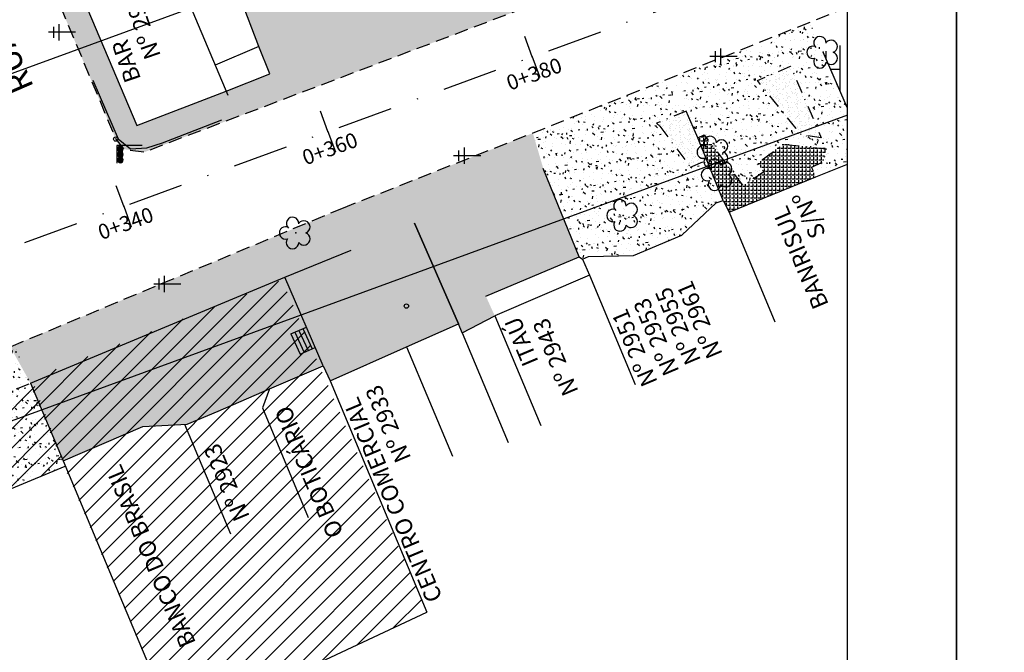
# Model space of a CAD drawing. Extents: x 474 to 3116, y 119 to 1164.
# Drawn here: x 1704 to 1794, y 655 to 713 of the extents above; entities that cross this region are included whole.
import ezdxf
from ezdxf.enums import TextEntityAlignment as Align

# ---------------------------------------------------------------- set-up
doc = ezdxf.new("R2010")
doc.units = 0
for name, pattern in [('CONTINUO', [0]), ('DASHDOT2', [0.5, 0.25, -0.125, 0, -0.125]), ('DASHDOTX2', [50.8, 25.4, -12.7, 0, -12.7]), ('DASHED2', [0.375, 0.25, -0.125])]:
    doc.linetypes.add(name, pattern=pattern)
doc.layers.get('0').update_dxf_attribs({"linetype": 'CONTINUOUS'})
for name, color, linetype in [('A_DES', 30, 'CONTINUOUS'), ('A_FORMATO', 7, 'CONTINUOUS'), ('CORR', 150, 'CONTINUOUS'), ('EIXO', 12, 'DASHDOTX2'), ('ESTAQUEAMENTO', 7, 'CONTINUOUS'), ('T-ARVORE', 104, 'CONTINUO'), ('T-BASALTO', 253, 'CONTINUOUS'), ('T-CAIXACRT', 140, 'CONTINUOUS'), ('T-CONCRETO', 9, 'CONTINUOUS'), ('T-EDIF', 230, 'CONTINUOUS'), ('T-GRADE', 21, 'CONTINUOUS'), ('T-JARDIM', 21, 'DASHDOT2'), ('T-MFIO-EXI', 7, 'DASHED2'), ('T-PARALELEPÍPEDO', 252, 'CONTINUOUS'), ('T-POSTE', 202, 'CONTINUO'), ('T-SINALEIRA', 151, 'CONTINUOUS'), ('T-TELA_MURO', 21, 'CONTINUO'), ('T-TELHADO', 230, 'DASHDOT2'), ('T-TERRA', 33, 'CONTINUOUS'), ('T-TEXTM', 7, 'CONTINUOUS'), ('T-TEXTP', 7, 'CONTINUOUS'), ('TEXTG', 7, 'CONTINUOUS'), ('TEXTOS', 7, 'CONTINUOUS')]:
    doc.layers.add(name, color=color, linetype=linetype)
doc.styles.add('ARIAL', font='ARIAL.TTF')
doc.styles.add('ROMANS', font='romans', dxfattribs={"height": 0.2})
pattern_1 = [(127.498455103, (1668978.46327, -174793.22185), (-0.63623776915, -0.02078325163), [0, -0.501904, 0, -0.56134, 0, -0.536575]), (97.4984551, (1668978.4633, -174793.22185), (-0.93185687344, 0.58440539446), [0, -0.270764, 0, -0.452374, 0, -0.173355]), (57.498455103, (1668978.46326, -174793.628), (-0.00184061373, 1.02829013132), [0, -0.1651, 0, -0.59436, 0, -0.77597]), (47.4984551, (1668978.4633, -174793.628), (-0.2897813555, 0.9926312021), [0, -0.08255, 0, -0.389636, 0, -0.44577])]
pattern_2 = [(89.998455103, (1668978.46327, -174793.22185), (-0.34924999987, 9.41702e-06), [0.254, -0.09525]), (179.998455103, (1668978.46327, -174793.22185), (-9.41702e-06, -0.34924999987), [0.254, -0.09525])]
pattern_3 = [(139.9984551, (1668978.4633, -174793.2219), (0.1594399788, 1.8218423916), [0.1905, -2.0955]), (84.9984551, (1668978.4633, -174793.2219), (-1.9105759308, -0.352376744), [0.1524, -1.6764]), (190.4494551, (1668978.4766, -174793.07), (-1.7511272567, 1.4694722338), [0.1619, -1.7809]), (136.1826551, (1668977.9553, -174793.2218), (0.4204963717, 2.7107790718), [0.28575, -3.14325]), (186.6340551, (1668977.9903, -174792.996), (-2.4741915454, 2.3741090585), [0.24285, -2.67135]), (81.1824551, (1668977.9553, -174793.2218), (-2.474187165, 2.374112772), [0.2286, -2.5146]), (110.9984551, (1668978.0823, -174792.9678), (1.0226960655, 1.5161212234), [0.1905, -2.0955]), (55.9984551, (1668978.0823, -174792.9678), (-1.8418629965, 0.6180699469), [0.1524, -1.6764]), (161.4498551, (1668978.1675, -174792.8415), (-0.8191710322, 2.1341869962), [0.1619, -1.7809]), (127.498455103, (1668978.4633, -174793.22185), (-0.84554955563, 0.03090883153), [0, -1.65608, 0, -1.7018, 0, -1.68275]), (97.4984551, (1668978.4633, -174793.22185), (-1.00178773087, 0.6682236371), [0, -0.97028, 0, -1.61798, 0, -0.64135]), (57.498455103, (1668978.46325, -174793.7883), (0.05732399994, 1.3559044065), [0, -0.635, 0, -1.9812, 0, -2.6289]), (47.4984551, (1668978.4632, -174794.0423), (-0.2542249694, 1.4812986692), [0, -0.8255, 0, -1.31572, 0, -1.8669])]

# ---------------------------------------------------------------- blocks, each defined once
blk = doc.blocks.new('A$C172B79DC')
at = {"layer": 'T-SINALEIRA', "linetype": 'CONTINUO'}
h = blk.add_hatch(color=240, dxfattribs=at)
edge = h.paths.add_edge_path()
edge.add_arc((0.3, 1.985), 0.254, 0, 360)
h = blk.add_hatch(color=50, dxfattribs=at)
edge = h.paths.add_edge_path()
edge.add_arc((0.808, 1.985), 0.254, 0, 360)
h = blk.add_hatch(color=112, dxfattribs=at)
edge = h.paths.add_edge_path()
edge.add_arc((1.316, 1.985), 0.254, 0, 360)
for p, q in [((0, 2.305), (1.604, 2.305)), ((0, 0), (0, 2.302))]:
    blk.add_line(p, q, dxfattribs=at)
for centre in [(0.3, 1.985, -10.495), (0.808, 1.985, -10.495), (1.316, 1.985, -10.495)]:
    blk.add_circle(centre, 0.254, dxfattribs=at)
blk = doc.blocks.new('SIMB_ARVORE')
at = {"color": 0}
for centre, start, end in [((-0.545, 0.75), 18.74976, 233.1301), ((0.545, 0.75), 306.8699, 161.25024), ((-0.88, -0.285), 87.01336, 319.18492), ((0.88, -0.285), 234.92625, 89.00365), ((0, -0.925), 162.8241, 17.1759)]:
    blk.add_arc(centre, 0.575, start, end, dxfattribs=at)
blk.add_point((0, 0), dxfattribs=at)
for tag in ['COTA', 'PONTO', 'DESC']:
    blk.add_attdef(tag, (0, 0), '', height=1)
blk = doc.blocks.new('A$C092160AA')
at = {"layer": 'T-ARVORE'}
blk.add_blockref('SIMB_ARVORE', (1.455, 1.46, -0.814), dxfattribs=at)
blk = doc.blocks.new('SIMB_POSTE')
at = {"color": 0}
for points in [[(-0.5, 2), (0.5, 2)], [(0, 0), (0, 2.5)], [(-0.75, 1.5), (0.75, 1.5)]]:
    blk.add_lwpolyline(points, dxfattribs=at)
for tag in ['COTA', 'PONTO', 'DESC']:
    blk.add_attdef(tag, (0, 0), '', height=1)

msp = doc.modelspace()

# ---------------------------------------------------------------- hatches: boundary and pattern name
at = {"layer": 'A_DES'}
h = msp.add_hatch(dxfattribs=at)
h.set_pattern_fill('LINE', color=251, scale=10, angle=45, style=0)
h.set_pattern_definition([(45, (-170614.8421, -1665458.8486), (-0.8838834765, 0.8838834765), [])])
h.paths.add_polyline_path([(1718.172, 647.867), (1741.269, 658.693), (1727.942, 689.247), (1704.574, 680.016)])
h = msp.add_hatch(dxfattribs=at)
h.set_pattern_fill('LINE', color=251, scale=10, angle=45, style=0)
h.set_pattern_definition([(45, (-170404.8421, -1665458.8486), (-0.8838834765, 0.8838834765), [])])
h.paths.add_polyline_path([(1690.204, 667.721), (1689.741, 669.183), (1691.477, 674.344), (1705.072, 679.773), (1707.805, 672.612), (1708.006, 672.132), (1697.46, 667.736), (1696.392, 670.427), (1695.867, 670.209)])
at = {"layer": 'T-BASALTO'}
h = msp.add_hatch(dxfattribs=at)
h.set_pattern_fill('AR-CONC', color=256, scale=0.01, angle=89.99846, style=0)
h.set_pattern_definition(pattern_3)
h.paths.add_polyline_path([(1756.135, 691.404), (1755.572, 691.161), (1755.273, 691.353), (1751.97, 699.477), (1751.006, 702.736), (1763.5, 707.697), (1765.119, 704.761), (1762.39, 703.655), (1762.68, 703.385), (1765.501, 699.615), (1767.015, 700.262), (1768.521, 696.557), (1767.879, 696.335), (1764.719, 693.342), (1760.256, 691.484)])
h = msp.add_hatch(dxfattribs=at)
h.set_pattern_fill('AR-CONC', color=256, scale=0.01, angle=89.99846, style=0)
h.set_pattern_definition(pattern_3)
h.paths.add_polyline_path([(1707.805, 672.612), (1715.128, 675.765), (1719.217, 675.974), (1722.068, 677.186), (1726.778, 679.238), (1731.723, 681.342), (1732.36, 679.961), (1739.39, 683.095), (1744.157, 685.188), (1740.111, 694.464), (1738.755, 697.898), (1733.562, 695.848), (1702.941, 683.099), (1704.822, 679.734)])
h = msp.add_hatch(dxfattribs=at)
h.set_pattern_fill('AR-CONC', color=256, scale=0.01, angle=89.99846, style=0)
h.set_pattern_definition(pattern_3)
h.paths.add_polyline_path([(1699.673, 671.688), (1700.749, 669.107), (1708.006, 672.132), (1707.805, 672.612), (1704.822, 679.734), (1703.357, 683.246), (1696.036, 680.19), (1697.773, 676.765), (1701.746, 678.429), (1703.678, 673.195)])
at = {"layer": 'T-CONCRETO'}
h = msp.add_hatch(dxfattribs=at)
h.set_pattern_fill('ANGLE', color=256, scale=0.05, angle=89.99846, style=0)
h.set_pattern_definition(pattern_2)
h.paths.add_polyline_path([(1703.942, 723.034), (1712.257, 703.129), (1712.628, 702.211), (1713.402, 701.253), (1715.348, 701.012), (1766.721, 720.501), (1762.07, 732.121), (1744.093, 724.941), (1744.641, 723.461), (1740.361, 721.846), (1739.606, 722.82), (1737.706, 722.017), (1735.498, 727.452), (1731.55, 725.781), (1735.223, 717.101), (1728.511, 714.661), (1727.94, 716.556), (1724.125, 715.148), (1725.812, 710.702), (1726.826, 708.198), (1722.817, 706.602), (1714.588, 703.422), (1706.305, 723.003)])
h = msp.add_hatch(dxfattribs=at)
h.set_pattern_fill('ANGLE', color=256, scale=0.05, angle=89.99846, style=0)
h.set_pattern_definition(pattern_2)
h.paths.add_polyline_path([(1744.157, 685.188), (1744.516, 684.364), (1747.508, 685.928), (1746.681, 687.755), (1755.273, 691.353), (1751.97, 699.477), (1751.006, 702.736), (1738.618, 697.85), (1740.111, 694.464)])
h = msp.add_hatch(dxfattribs=at)
h.set_pattern_fill('ANGLE', color=256, scale=0.05, angle=89.99846, style=0)
h.set_pattern_definition(pattern_2)
h.paths.add_polyline_path([(1769.05, 695.459), (1777.02, 698.706), (1776.636, 699.568), (1777.718, 700.094), (1777.981, 701.304), (1774.022, 701.719), (1771.662, 699.949), (1772.25, 699.194), (1770.338, 697.881), (1766.763, 702.578), (1766.188, 702.298)])
at = {"layer": 'T-TERRA'}
h = msp.add_hatch(dxfattribs=at)
h.set_pattern_fill('AR-SAND', color=256, scale=0.013, angle=89.99846, style=0)
h.set_pattern_definition(pattern_1)
h.paths.add_polyline_path([(1775.684, 702.593), (1777.527, 702.309), (1774.709, 708.89), (1771.653, 707.584)])
h = msp.add_hatch(dxfattribs=at)
h.set_pattern_fill('AR-SAND', color=256, scale=0.013, angle=89.99846, style=0)
h.set_pattern_definition(pattern_1)
edge = h.paths.add_edge_path()
edge.add_line((1765.492, 699.627), (1767.073, 700.264))
edge.add_line((1767.073, 700.264), (1765.119, 704.761))
edge.add_line((1765.119, 704.761), (1762.39, 703.655))
edge.add_line((1762.39, 703.655), (1762.68, 703.385))
edge.add_line((1762.68, 703.385), (1765.501, 699.615))

# ---------------------------------------------------------------- linework, layer by layer
at = {"layer": 'A_FORMATO', "linetype": 'CONTINUO'}
msp.add_circle((1712.642, 702.194), 0.2, dxfattribs=at)
at = {"layer": 'CORR', "ltscale": 0.2}
for p, q in [((1779.956, 736.325), (1604.956, 672.339)), ((1779.956, 704.383), (1604.956, 640.397))]:
    msp.add_line(p, q, dxfattribs=at)
at = {"layer": 'EIXO', "ltscale": 0.2}
msp.add_lwpolyline([(1604.956, 656.835, 0.017944), (1617.571, 660.98), (1779.956, 720.354)], format="xyb", dxfattribs=at)
for p in [(1750.951, 709.749), (1732.167, 702.881), (1713.383, 696.012)]:
    msp.add_point(p, dxfattribs=at)
at = {"layer": 'ESTAQUEAMENTO', "ltscale": 0.2}
for p, q in [((1750.951, 709.749), (1750.264, 711.627)), ((1750.951, 709.749), (1751.638, 707.87)), ((1732.167, 702.881), (1731.48, 704.759)), ((1732.167, 702.881), (1732.854, 701.002)), ((1713.383, 696.012), (1712.696, 697.891)), ((1713.383, 696.012), (1714.07, 694.134))]:
    msp.add_line(p, q, dxfattribs=at)
for p in [(1750.951, 709.749), (1732.167, 702.881), (1713.383, 696.012)]:
    msp.add_point(p, dxfattribs=at)
at = {"layer": 'T-BASALTO'}
for p, q in [((1773.702, 711.609), (1773.715, 711.76)), ((1774.237, 711.845), (1774.124, 711.939)), ((1774.589, 711.896), (1774.589, 711.896)), ((1774.625, 711.883), (1774.625, 711.883)), ((1774.91, 712.022), (1774.751, 711.993)), ((1775.049, 712.122), (1774.896, 712.174)), ((1775.464, 712.19), (1775.464, 712.19)), ((1775.612, 711.961), (1775.626, 712.113)), ((1775.775, 711.902), (1775.861, 712.028)), ((1775.96, 712.278), (1775.995, 712.504)), ((1775.981, 712.642), (1775.981, 712.642)), ((1776.147, 712.197), (1776.001, 712.32)), ((1776.264, 711.924), (1776.264, 711.924)), ((1776.584, 712.598), (1776.584, 712.598)), ((1776.717, 712.355), (1776.661, 712.345)), ((1776.793, 711.769), (1776.793, 711.769)), ((1772.88, 710.993), (1772.88, 710.993)), ((1772.911, 711.003), (1772.996, 711.13)), ((1773.019, 711.168), (1773.019, 711.168)), ((1773.277, 711.033), (1773.277, 711.033)), ((1773.393, 711.402), (1773.393, 711.402)), ((1773.618, 711.568), (1773.618, 711.568)), ((1774.238, 711.371), (1774.238, 711.371)), ((1774.672, 711.26), (1774.672, 711.26)), ((1774.719, 711.266), (1774.719, 711.266)), ((1775.084, 711.34), (1775.084, 711.34)), ((1775.59, 711.228), (1775.59, 711.228)), ((1775.923, 711.389), (1775.923, 711.389)), ((1775.929, 711.309), (1775.929, 711.309)), ((1776.235, 711.161), (1776.235, 711.161)), ((1776.343, 711.482), (1776.274, 711.659)), ((1776.466, 711.522), (1776.466, 711.522)), ((1776.891, 711.504), (1776.738, 711.556)), ((1776.775, 711.278), (1776.775, 711.278)), ((1777.214, 710.883), (1777.214, 710.883)), ((1770.046, 710.105), (1770.132, 710.232)), ((1770.173, 710.243), (1770.173, 710.243)), ((1770.614, 710.303), (1770.614, 710.303)), ((1771.019, 710.212), (1771.019, 710.212)), ((1771.087, 710.731), (1771.087, 710.731)), ((1771.864, 710.181), (1771.864, 710.181)), ((1771.921, 710.172), (1771.921, 710.172)), ((1772.005, 710.699), (1772.005, 710.699)), ((1772.088, 710.063), (1772.088, 710.063)), ((1772.812, 709.94), (1772.571, 709.912)), ((1772.71, 710.15), (1772.71, 710.15)), ((1773.007, 710.031), (1773.007, 710.031)), ((1773.478, 710.584), (1773.41, 710.761)), ((1773.542, 709.787), (1773.556, 709.939)), ((1773.555, 710.119), (1773.555, 710.119)), ((1773.561, 710.212), (1773.561, 710.212)), ((1773.83, 710.296), (1773.83, 710.296)), ((1774.027, 710.606), (1773.873, 710.658)), ((1773.882, 710.325), (1773.882, 710.325)), ((1774.077, 710.023), (1773.931, 710.145)), ((1774.401, 710.088), (1774.401, 710.088)), ((1774.568, 710.527), (1774.568, 710.527)), ((1774.75, 710.2), (1774.591, 710.171)), ((1774.902, 709.98), (1774.696, 710.177)), ((1774.753, 710.385), (1774.838, 710.512)), ((1775.246, 710.057), (1775.246, 710.057)), ((1775.32, 709.966), (1775.252, 710.143)), ((1775.453, 710.139), (1775.466, 710.291)), ((1775.707, 710.277), (1775.465, 710.249)), ((1775.674, 710.592), (1775.674, 710.592)), ((1775.869, 709.988), (1775.715, 710.04)), ((1775.988, 710.375), (1775.842, 710.498)), ((1775.866, 710.033), (1775.866, 710.033)), ((1776.092, 710.026), (1776.092, 710.026)), ((1776.207, 710.568), (1776.207, 710.568)), ((1776.661, 710.553), (1776.502, 710.523)), ((1776.592, 710.56), (1776.592, 710.56)), ((1776.937, 709.995), (1776.937, 709.995)), ((1777.047, 710.288), (1777.047, 710.288)), ((1777.364, 710.492), (1777.377, 710.643)), ((1777.783, 709.965), (1777.783, 709.965)), ((1766.97, 709.062), (1766.97, 709.062)), ((1767.815, 709.031), (1767.815, 709.031)), ((1768.345, 708.966), (1768.199, 709.088)), ((1768.268, 709.501), (1768.268, 709.501)), ((1768.503, 709.534), (1768.503, 709.534)), ((1769.019, 709.143), (1768.86, 709.114)), ((1769.112, 709.306), (1768.906, 709.504)), ((1769.275, 709.816), (1769.275, 709.816)), ((1769.421, 709.502), (1769.421, 709.502)), ((1769.917, 709.604), (1769.676, 709.575)), ((1769.721, 709.082), (1769.735, 709.234)), ((1769.75, 708.894), (1769.785, 709.12)), ((1770.056, 709.695), (1770.056, 709.695)), ((1770.256, 709.318), (1770.11, 709.441)), ((1770.296, 709.795), (1770.296, 709.795)), ((1770.614, 709.686), (1770.545, 709.863)), ((1770.573, 709.321), (1770.573, 709.321)), ((1770.929, 709.496), (1770.77, 709.466)), ((1770.914, 709.857), (1770.914, 709.857)), ((1771.162, 709.708), (1771.009, 709.76)), ((1771.298, 709.127), (1771.298, 709.127)), ((1771.632, 709.434), (1771.645, 709.586)), ((1771.757, 709.792), (1771.757, 709.792)), ((1772.007, 709.643), (1771.801, 709.841)), ((1771.888, 709.487), (1771.973, 709.614)), ((1772.167, 709.671), (1772.021, 709.793)), ((1772.455, 709.067), (1772.387, 709.245)), ((1772.645, 709.23), (1772.68, 709.456)), ((1772.84, 709.848), (1772.681, 709.819)), ((1773.004, 709.09), (1772.85, 709.142)), ((1773.09, 709.395), (1773.09, 709.395)), ((1773.219, 709.677), (1773.219, 709.677)), ((1773.273, 709.687), (1773.273, 709.687)), ((1774.008, 709.363), (1774.008, 709.363)), ((1774.51, 709.172), (1774.51, 709.172)), ((1774.884, 709.656), (1774.884, 709.656)), ((1774.974, 709.784), (1774.974, 709.784)), ((1775.54, 709.567), (1775.575, 709.793)), ((1776.15, 709.212), (1776.15, 709.212)), ((1776.489, 709.679), (1776.489, 709.679)), ((1776.595, 709.767), (1776.68, 709.894)), ((1776.676, 709.924), (1776.676, 709.924)), ((1777.162, 709.347), (1777.094, 709.525)), ((1777.157, 709.527), (1777.157, 709.527)), ((1777.71, 709.37), (1777.557, 709.422)), ((1777.739, 708.906), (1777.593, 709.028)), ((1777.594, 709.892), (1777.594, 709.892)), ((1777.678, 709.256), (1777.678, 709.256)), ((1765.579, 708.326), (1765.579, 708.326)), ((1765.9, 708.377), (1765.913, 708.529)), ((1765.919, 708.337), (1765.919, 708.337)), ((1766.435, 708.613), (1766.289, 708.736)), ((1766.837, 708.304), (1766.837, 708.304)), ((1766.855, 708.557), (1766.89, 708.783)), ((1767.108, 708.791), (1766.949, 708.762)), ((1767.094, 708.221), (1767.094, 708.221)), ((1767.652, 708.829), (1767.652, 708.829)), ((1767.749, 708.787), (1767.681, 708.965)), ((1767.712, 708.598), (1767.712, 708.598)), ((1767.811, 708.73), (1767.824, 708.881)), ((1767.927, 708.965), (1767.927, 708.965)), ((1768.298, 708.81), (1768.144, 708.862)), ((1768.211, 708.145), (1768.211, 708.145)), ((1768.661, 709), (1768.661, 709)), ((1768.795, 708.318), (1768.795, 708.318)), ((1769.024, 708.589), (1769.109, 708.716)), ((1769.218, 708.46), (1769.218, 708.46)), ((1769.505, 708.866), (1769.505, 708.866)), ((1769.506, 708.969), (1769.506, 708.969)), ((1769.591, 708.169), (1769.523, 708.347)), ((1770.139, 708.192), (1769.986, 708.243)), ((1770.311, 708.213), (1770.311, 708.213)), ((1770.352, 708.939), (1770.352, 708.939)), ((1770.423, 708.833), (1770.423, 708.833)), ((1770.506, 708.198), (1770.506, 708.198)), ((1770.857, 708.501), (1770.857, 708.501)), ((1770.868, 708.822), (1770.868, 708.822)), ((1771.197, 708.908), (1771.197, 708.908)), ((1771.424, 708.165), (1771.424, 708.165)), ((1771.864, 708.816), (1771.864, 708.816)), ((1772.011, 708.311), (1772.011, 708.311)), ((1772.043, 708.877), (1772.043, 708.877)), ((1772.3, 708.459), (1772.3, 708.459)), ((1772.888, 708.846), (1772.888, 708.846)), ((1773.162, 708.321), (1773.162, 708.321)), ((1773.503, 708.857), (1773.503, 708.857)), ((1773.73, 708.869), (1773.815, 708.996)), ((1773.734, 708.815), (1773.734, 708.815)), ((1774.085, 708.814), (1774.085, 708.814)), ((1774.092, 708.727), (1774.092, 708.727)), ((1775.01, 708.694), (1775.01, 708.694)), ((1775.228, 708.303), (1775.228, 708.303)), ((1775.294, 708.317), (1775.307, 708.469)), ((1775.425, 708.753), (1775.425, 708.753)), ((1775.572, 708.251), (1775.657, 708.378)), ((1775.828, 708.553), (1775.682, 708.676)), ((1775.808, 708.677), (1775.808, 708.677)), ((1775.885, 708.988), (1775.885, 708.988)), ((1776.271, 708.722), (1776.271, 708.722)), ((1776.502, 708.731), (1776.342, 708.701)), ((1776.743, 708.198), (1776.743, 708.198)), ((1776.887, 708.32), (1776.887, 708.32)), ((1777.099, 708.172), (1777.099, 708.172)), ((1777.116, 708.691), (1777.116, 708.691)), ((1777.204, 708.67), (1777.217, 708.822)), ((1777.301, 708.807), (1777.301, 708.807)), ((1777.962, 708.66), (1777.962, 708.66)), ((1778.444, 708.295), (1778.444, 708.295)), ((1764.623, 707.836), (1764.623, 707.836)), ((1764.69, 707.356), (1764.69, 707.356)), ((1764.884, 707.889), (1764.816, 708.067)), ((1765.128, 707.401), (1765.128, 707.401)), ((1765.223, 707.253), (1765.223, 707.253)), ((1765.433, 707.912), (1765.28, 707.964)), ((1765.469, 707.805), (1765.469, 707.805)), ((1765.564, 707.789), (1765.564, 707.789)), ((1766.159, 707.691), (1766.244, 707.818)), ((1766.314, 707.774), (1766.314, 707.774)), ((1766.571, 708.104), (1766.571, 708.104)), ((1766.726, 707.271), (1766.658, 707.449)), ((1766.921, 707.668), (1766.921, 707.668)), ((1767.275, 707.294), (1767.121, 707.345)), ((1767.16, 707.743), (1767.16, 707.743)), ((1767.839, 707.636), (1767.839, 707.636)), ((1767.869, 707.609), (1767.869, 707.609)), ((1767.906, 707.348), (1767.906, 707.348)), ((1768.006, 707.712), (1768.006, 707.712)), ((1768.186, 707.144), (1768.04, 707.266)), ((1768.859, 707.321), (1768.7, 707.292)), ((1768.714, 707.93), (1768.714, 707.93)), ((1768.851, 707.681), (1768.851, 707.681)), ((1769.562, 707.26), (1769.575, 707.412)), ((1769.697, 707.65), (1769.697, 707.65)), ((1769.716, 707.262), (1769.716, 707.262)), ((1770.097, 707.496), (1769.951, 707.619)), ((1770.516, 707.965), (1770.516, 707.965)), ((1770.542, 707.619), (1770.542, 707.619)), ((1770.77, 707.674), (1770.611, 707.644)), ((1770.865, 707.971), (1770.951, 708.098)), ((1771.123, 707.341), (1771.123, 707.341)), ((1771.433, 707.551), (1771.364, 707.729)), ((1771.388, 707.588), (1771.388, 707.588)), ((1771.472, 707.613), (1771.486, 707.764)), ((1771.508, 707.529), (1771.508, 707.529)), ((1772.007, 707.849), (1771.861, 707.971)), ((1772.68, 708.026), (1772.521, 707.997)), ((1775.094, 708.058), (1775.094, 708.058)), ((1775.615, 707.434), (1775.615, 707.434)), ((1775.751, 707.321), (1775.751, 707.321)), ((1776.012, 708.026), (1776.012, 708.026)), ((1776.139, 707.831), (1776.071, 708.009)), ((1776.092, 707.857), (1776.092, 707.857)), ((1776.096, 707.39), (1776.096, 707.39)), ((1776.461, 707.403), (1776.461, 707.403)), ((1776.688, 707.854), (1776.534, 707.905)), ((1777.014, 707.358), (1777.014, 707.358)), ((1777.376, 707.605), (1777.17, 707.803)), ((1777.307, 707.372), (1777.307, 707.372)), ((1777.414, 707.633), (1777.499, 707.759)), ((1777.555, 707.325), (1777.555, 707.325)), ((1777.889, 707.652), (1777.889, 707.652)), ((1777.981, 707.213), (1777.913, 707.391)), ((1778.181, 707.903), (1777.94, 707.875)), ((1778.014, 707.193), (1778.049, 707.419)), ((1778.253, 707.261), (1778.093, 707.232)), ((1778.152, 707.341), (1778.152, 707.341)), ((1778.53, 707.236), (1778.376, 707.287)), ((1778.397, 707.677), (1778.397, 707.677)), ((1778.955, 707.2), (1778.963, 707.289)), ((1764.253, 707.107), (1764.253, 707.107)), ((1764.786, 706.553), (1764.786, 706.553)), ((1765.038, 706.617), (1764.879, 706.587)), ((1765.255, 706.439), (1765.255, 706.439)), ((1765.507, 706.433), (1765.507, 706.433)), ((1765.797, 706.259), (1765.591, 706.457)), ((1765.631, 706.522), (1765.631, 706.522)), ((1765.741, 706.555), (1765.754, 706.707)), ((1765.833, 706.844), (1765.833, 706.844)), ((1766.275, 706.792), (1766.129, 706.914)), ((1766.13, 706.733), (1766.13, 706.733)), ((1766.602, 706.556), (1766.361, 706.528)), ((1766.477, 706.491), (1766.477, 706.491)), ((1766.514, 706.748), (1766.514, 706.748)), ((1766.949, 706.969), (1766.789, 706.94)), ((1767.323, 706.46), (1767.323, 706.46)), ((1767.348, 706.74), (1767.348, 706.74)), ((1767.651, 706.908), (1767.665, 707.06)), ((1767.922, 707), (1767.922, 707)), ((1768.001, 707.073), (1768.086, 707.2)), ((1768.153, 706.789), (1768.153, 706.789)), ((1768.168, 706.429), (1768.168, 706.429)), ((1768.692, 706.595), (1768.486, 706.793)), ((1768.568, 706.653), (1768.5, 706.831)), ((1768.841, 706.968), (1768.841, 706.968)), ((1768.924, 706.332), (1768.924, 706.332)), ((1769.117, 706.676), (1768.963, 706.727)), ((1769.014, 706.398), (1769.014, 706.398)), ((1769.049, 706.837), (1769.049, 706.837)), ((1769.16, 707.104), (1769.16, 707.104)), ((1769.497, 706.893), (1769.256, 706.865)), ((1769.33, 706.183), (1769.365, 706.409)), ((1769.843, 706.455), (1769.928, 706.581)), ((1769.859, 706.367), (1769.859, 706.367)), ((1770.458, 706.609), (1770.458, 706.609)), ((1770.565, 706.732), (1770.565, 706.732)), ((1770.705, 706.336), (1770.705, 706.336)), ((1770.718, 706.593), (1770.718, 706.593)), ((1770.8, 707.145), (1770.8, 707.145)), ((1771.587, 706.932), (1771.38, 707.13)), ((1772.224, 706.52), (1772.259, 706.745)), ((1776.035, 706.501), (1776.035, 706.501)), ((1776.342, 706.909), (1776.183, 706.88)), ((1776.998, 706.717), (1776.998, 706.717)), ((1777.042, 706.816), (1777.042, 706.816)), ((1777.045, 706.848), (1777.058, 707)), ((1777.097, 706.722), (1777.097, 706.722)), ((1777.579, 707.084), (1777.433, 707.206)), ((1778.016, 706.69), (1778.016, 706.69)), ((1778.34, 706.321), (1778.34, 706.321)), ((1778.681, 706.856), (1778.681, 706.856)), ((1778.698, 706.814), (1778.698, 706.814)), ((1778.891, 706.983), (1778.891, 706.983)), ((1764.944, 705.874), (1764.944, 705.874)), ((1765.136, 706.175), (1765.222, 706.301)), ((1765.166, 705.897), (1765.166, 705.897)), ((1765.339, 705.803), (1765.339, 705.803)), ((1765.704, 705.755), (1765.635, 705.933)), ((1766.252, 705.778), (1766.099, 705.829)), ((1766.257, 705.771), (1766.257, 705.771)), ((1766.435, 705.846), (1766.47, 706.072)), ((1766.978, 705.557), (1767.063, 705.683)), ((1767.132, 706.064), (1767.132, 706.064)), ((1767.812, 706.253), (1767.812, 706.253)), ((1768.027, 705.322), (1767.881, 705.445)), ((1768.096, 705.433), (1768.096, 705.433)), ((1768.16, 705.867), (1768.16, 705.867)), ((1768.7, 705.5), (1768.541, 705.47)), ((1769.103, 705.748), (1769.103, 705.748)), ((1769.402, 705.438), (1769.416, 705.59)), ((1769.937, 705.674), (1769.791, 705.797)), ((1769.842, 706.3), (1769.842, 706.3)), ((1769.926, 705.664), (1769.926, 705.664)), ((1770.41, 706.035), (1770.342, 706.213)), ((1770.61, 705.852), (1770.451, 705.823)), ((1770.742, 705.789), (1770.742, 705.789)), ((1770.959, 706.058), (1770.805, 706.109)), ((1770.844, 705.631), (1770.844, 705.631)), ((1771.313, 705.791), (1771.326, 705.943)), ((1771.377, 705.859), (1771.377, 705.859)), ((1771.55, 706.305), (1771.55, 706.305)), ((1771.685, 705.837), (1771.77, 705.963)), ((1771.848, 706.027), (1771.702, 706.149)), ((1771.719, 705.925), (1771.719, 705.925)), ((1771.749, 706.104), (1771.749, 706.104)), ((1772.252, 705.417), (1772.184, 705.595)), ((1772.521, 706.204), (1772.362, 706.175)), ((1772.396, 706.275), (1772.396, 706.275)), ((1772.8, 705.44), (1772.647, 705.491)), ((1773.047, 705.609), (1773.047, 705.609)), ((1776.307, 705.786), (1776.307, 705.786)), ((1776.391, 706.117), (1776.476, 706.243)), ((1776.624, 706.12), (1776.624, 706.12)), ((1776.958, 705.697), (1776.89, 705.875)), ((1776.985, 705.46), (1776.985, 705.46)), ((1777.507, 705.72), (1777.353, 705.771)), ((1777.469, 706.089), (1777.469, 706.089)), ((1777.81, 705.844), (1777.81, 705.844)), ((1778.093, 705.44), (1777.934, 705.41)), ((1778.099, 706.054), (1778.099, 706.054)), ((1778.233, 705.499), (1778.318, 705.625)), ((1778.315, 706.058), (1778.315, 706.058)), ((1778.624, 705.501), (1778.624, 705.501)), ((1778.796, 705.378), (1778.809, 705.53)), ((1779.017, 706.021), (1779.017, 706.021)), ((1779.16, 706.027), (1779.16, 706.027)), ((1779.331, 705.615), (1779.185, 705.737)), ((1779.85, 705.231), (1779.644, 705.429)), ((1764.965, 705.249), (1764.965, 705.249)), ((1765.45, 705.077), (1765.45, 705.077)), ((1765.581, 704.734), (1765.594, 704.885)), ((1765.81, 705.218), (1765.81, 705.218)), ((1766.116, 704.97), (1765.97, 705.092)), ((1766.087, 705.363), (1766.087, 705.363)), ((1766.34, 705.135), (1766.34, 705.135)), ((1766.457, 705.392), (1766.457, 705.392)), ((1766.789, 705.147), (1766.63, 705.118)), ((1766.656, 705.187), (1766.656, 705.187)), ((1767.258, 705.102), (1767.258, 705.102)), ((1767.545, 705.137), (1767.477, 705.315)), ((1767.492, 705.086), (1767.505, 705.238)), ((1767.501, 705.156), (1767.501, 705.156)), ((1767.603, 705.258), (1767.603, 705.258)), ((1767.755, 704.897), (1767.755, 704.897)), ((1768.094, 705.16), (1767.941, 705.211)), ((1768.134, 705.396), (1768.134, 705.396)), ((1768.347, 705.125), (1768.347, 705.125)), ((1768.82, 704.939), (1768.905, 705.065)), ((1769.135, 704.728), (1769.135, 704.728)), ((1769.192, 705.094), (1769.192, 705.094)), ((1769.304, 705.356), (1769.304, 705.356)), ((1769.387, 704.519), (1769.319, 704.697)), ((1769.936, 704.542), (1769.782, 704.593)), ((1770.038, 705.063), (1770.038, 705.063)), ((1770.401, 705.253), (1770.401, 705.253)), ((1770.819, 705.251), (1770.819, 705.251)), ((1770.884, 705.032), (1770.884, 705.032)), ((1770.928, 704.996), (1770.928, 704.996)), ((1771.692, 704.748), (1771.692, 704.748)), ((1771.729, 705.001), (1771.729, 705.001)), ((1771.971, 704.519), (1771.73, 704.491)), ((1771.846, 704.963), (1771.846, 704.963)), ((1772.52, 705.348), (1772.52, 705.348)), ((1772.575, 704.97), (1772.575, 704.97)), ((1772.721, 705.257), (1772.721, 705.257)), ((1773.331, 704.789), (1773.331, 704.789)), ((1773.42, 704.939), (1773.42, 704.939)), ((1773.599, 704.557), (1773.453, 704.68)), ((1773.526, 705.219), (1773.543, 705.244)), ((1773.723, 704.589), (1773.723, 704.589)), ((1774.061, 704.558), (1773.855, 704.756)), ((1776.955, 704.895), (1776.749, 705.092)), ((1776.802, 704.816), (1776.802, 704.816)), ((1776.885, 705.026), (1776.899, 705.178)), ((1777.252, 705.235), (1777.252, 705.235)), ((1777.42, 705.262), (1777.274, 705.385)), ((1777.309, 705.118), (1777.309, 705.118)), ((1777.76, 705.192), (1777.519, 705.164)), ((1777.593, 704.482), (1777.628, 704.708)), ((1777.648, 704.785), (1777.648, 704.785)), ((1778.283, 704.965), (1778.283, 704.965)), ((1778.494, 704.754), (1778.494, 704.754)), ((1778.8, 705.079), (1778.732, 705.257)), ((1778.953, 705.333), (1778.953, 705.333)), ((1779.101, 705.386), (1779.101, 705.386)), ((1779.349, 705.102), (1779.195, 705.153)), ((1779.339, 704.723), (1779.339, 704.723)), ((1765.55, 704.199), (1765.55, 704.199)), ((1766.182, 703.845), (1765.94, 703.817)), ((1765.956, 704.041), (1766.041, 704.167)), ((1766.001, 703.898), (1766.001, 703.898)), ((1766.341, 703.882), (1766.341, 703.882)), ((1766.399, 704.036), (1766.399, 704.036)), ((1766.523, 703.621), (1766.454, 703.799)), ((1766.846, 703.868), (1766.846, 703.868)), ((1767.071, 703.644), (1766.918, 703.695)), ((1767.342, 704.466), (1767.342, 704.466)), ((1767.692, 703.837), (1767.692, 703.837)), ((1767.867, 703.5), (1767.721, 703.623)), ((1767.857, 703.777), (1767.857, 703.777)), ((1768.039, 704.077), (1768.039, 704.077)), ((1768.271, 703.885), (1768.065, 704.082)), ((1768.26, 704.434), (1768.26, 704.434)), ((1768.344, 703.798), (1768.344, 703.798)), ((1768.54, 703.678), (1768.381, 703.648)), ((1768.415, 704.386), (1768.415, 704.386)), ((1768.537, 703.806), (1768.537, 703.806)), ((1769.076, 704.182), (1768.835, 704.154)), ((1768.909, 703.472), (1768.944, 703.698)), ((1769.046, 704.392), (1769.046, 704.392)), ((1769.243, 703.617), (1769.256, 703.768)), ((1769.262, 703.766), (1769.262, 703.766)), ((1769.383, 703.775), (1769.383, 703.775)), ((1769.558, 703.874), (1769.558, 703.874)), ((1769.778, 703.853), (1769.632, 703.975)), ((1770.137, 704.06), (1770.137, 704.06)), ((1770.228, 703.744), (1770.228, 703.744)), ((1770.451, 704.03), (1770.292, 704.001)), ((1770.344, 703.897), (1770.344, 703.897)), ((1770.662, 704.321), (1770.747, 704.447)), ((1770.685, 704.433), (1770.685, 704.433)), ((1771.166, 704.221), (1770.96, 704.419)), ((1771.073, 703.769), (1771.073, 703.769)), ((1771.074, 703.713), (1771.074, 703.713)), ((1771.153, 703.969), (1771.167, 704.121)), ((1771.229, 703.901), (1771.161, 704.079)), ((1771.688, 704.205), (1771.542, 704.327)), ((1771.778, 703.924), (1771.624, 703.975)), ((1771.631, 704.378), (1771.631, 704.378)), ((1771.804, 703.809), (1771.839, 704.035)), ((1771.92, 703.682), (1771.92, 703.682)), ((1771.93, 704.327), (1771.93, 704.327)), ((1772.362, 704.382), (1772.202, 704.353)), ((1772.504, 703.703), (1772.589, 703.829)), ((1772.765, 703.651), (1772.765, 703.651)), ((1772.774, 703.867), (1772.774, 703.867)), ((1772.848, 704.295), (1772.848, 704.295)), ((1772.931, 703.659), (1772.931, 703.659)), ((1772.99, 704.253), (1772.99, 704.253)), ((1773.064, 704.321), (1773.077, 704.473)), ((1773.611, 703.62), (1773.611, 703.62)), ((1773.85, 703.627), (1773.85, 703.627)), ((1774.281, 703.748), (1774.281, 703.748)), ((1774.29, 703.762), (1774.29, 703.762)), ((1776.927, 704.104), (1776.927, 704.104)), ((1777.21, 703.983), (1777.295, 704.109)), ((1777.435, 704.156), (1777.435, 704.156)), ((1777.506, 703.754), (1777.506, 703.754)), ((1777.777, 703.563), (1777.709, 703.741)), ((1777.934, 703.618), (1777.775, 703.588)), ((1778.064, 704.363), (1778.064, 704.363)), ((1778.326, 703.586), (1778.173, 703.637)), ((1778.225, 703.609), (1778.225, 703.609)), ((1778.31, 704.45), (1778.31, 704.45)), ((1778.567, 704.145), (1778.567, 704.145)), ((1778.636, 703.557), (1778.65, 703.708)), ((1779.171, 703.793), (1779.025, 703.915)), ((1779.207, 703.852), (1779.207, 703.852)), ((1779.312, 703.781), (1779.312, 703.781)), ((1779.574, 704.46), (1779.574, 704.46)), ((1779.844, 703.97), (1779.685, 703.941)), ((1765.957, 703.148), (1765.811, 703.27)), ((1766.014, 703.135), (1766.049, 703.361)), ((1766.63, 703.325), (1766.471, 703.296)), ((1766.552, 703.531), (1766.552, 703.531)), ((1767.332, 703.264), (1767.346, 703.416)), ((1767.553, 702.862), (1767.553, 702.862)), ((1767.697, 703.542), (1767.697, 703.542)), ((1767.797, 703.423), (1767.883, 703.549)), ((1767.981, 702.721), (1767.981, 702.721)), ((1768.365, 703.003), (1768.296, 703.181)), ((1768.669, 702.904), (1768.669, 702.904)), ((1768.913, 703.026), (1768.76, 703.077)), ((1768.988, 703.036), (1768.988, 703.036)), ((1769.346, 703.13), (1769.346, 703.13)), ((1769.639, 702.805), (1769.724, 702.931)), ((1770.264, 703.098), (1770.264, 703.098)), ((1770.628, 703.077), (1770.628, 703.077)), ((1771.139, 703.391), (1771.139, 703.391)), ((1771.635, 703.392), (1771.635, 703.392)), ((1771.885, 702.897), (1771.885, 702.897)), ((1772.141, 702.723), (1772.141, 702.723)), ((1772.933, 702.897), (1772.933, 702.897)), ((1773.071, 703.283), (1773.003, 703.461)), ((1773.274, 703.433), (1773.274, 703.433)), ((1773.439, 702.736), (1773.293, 702.858)), ((1773.62, 703.306), (1773.466, 703.357)), ((1773.933, 702.991), (1773.933, 702.991)), ((1774.113, 702.913), (1773.953, 702.884)), ((1774.346, 703.085), (1774.431, 703.211)), ((1774.456, 703.589), (1774.456, 703.589)), ((1774.815, 702.852), (1774.828, 703.004)), ((1774.913, 702.665), (1774.845, 702.843)), ((1774.851, 702.959), (1774.851, 702.959)), ((1775.102, 702.889), (1775.102, 702.889)), ((1775.461, 702.687), (1775.308, 702.739)), ((1777.261, 703.44), (1777.115, 703.563)), ((1777.519, 703.52), (1777.519, 703.52)), ((1777.838, 703.466), (1777.838, 703.466)), ((1778.318, 702.882), (1778.318, 702.882)), ((1778.437, 703.488), (1778.437, 703.488)), ((1778.509, 702.789), (1778.509, 702.789)), ((1778.521, 702.852), (1778.521, 702.852)), ((1778.684, 703.435), (1778.684, 703.435)), ((1779.052, 703.365), (1779.137, 703.491)), ((1779.43, 702.521), (1779.223, 702.718)), ((1779.439, 702.819), (1779.439, 702.819)), ((1779.517, 703.104), (1779.517, 703.104)), ((1779.529, 703.404), (1779.529, 703.404)), ((1779.619, 702.945), (1779.551, 703.123)), ((1766.163, 702.615), (1766.163, 702.615)), ((1766.342, 702.68), (1766.342, 702.68)), ((1766.678, 702.569), (1766.678, 702.569)), ((1767.009, 702.585), (1767.009, 702.585)), ((1767.708, 701.678), (1767.562, 701.801)), ((1767.64, 702.186), (1767.64, 702.186)), ((1767.68, 701.9), (1767.68, 701.9)), ((1767.854, 702.554), (1767.854, 702.554)), ((1768.111, 702.296), (1768.111, 702.296)), ((1768.381, 701.856), (1768.222, 701.827)), ((1768.555, 702.194), (1768.555, 702.194)), ((1768.7, 702.523), (1768.7, 702.523)), ((1769.083, 701.795), (1769.097, 701.947)), ((1769.618, 702.031), (1769.472, 702.153)), ((1769.545, 702.492), (1769.545, 702.492)), ((1769.812, 702.393), (1769.812, 702.393)), ((1770.291, 702.208), (1770.132, 702.179)), ((1770.206, 702.385), (1770.138, 702.563)), ((1770.286, 702.541), (1770.286, 702.541)), ((1770.348, 702.462), (1770.348, 702.462)), ((1770.391, 702.461), (1770.391, 702.461)), ((1770.755, 702.407), (1770.602, 702.459)), ((1770.994, 702.147), (1771.007, 702.299)), ((1771.237, 702.43), (1771.237, 702.43)), ((1771.266, 702.429), (1771.266, 702.429)), ((1771.551, 701.808), (1771.309, 701.78)), ((1771.328, 702.288), (1771.328, 702.288)), ((1771.349, 701.794), (1771.349, 701.794)), ((1771.529, 702.383), (1771.383, 702.506)), ((1771.481, 702.187), (1771.566, 702.313)), ((1771.577, 702.036), (1771.577, 702.036)), ((1772.048, 701.767), (1771.98, 701.945)), ((1772.202, 702.561), (1772.043, 702.531)), ((1772.082, 702.399), (1772.082, 702.399)), ((1772.597, 701.789), (1772.443, 701.841)), ((1772.905, 702.499), (1772.918, 702.651)), ((1772.928, 702.368), (1772.928, 702.368)), ((1773.028, 702.385), (1773.028, 702.385)), ((1773.143, 702.055), (1773.143, 702.055)), ((1773.217, 702.077), (1773.217, 702.077)), ((1773.64, 701.847), (1773.434, 702.045)), ((1773.773, 702.337), (1773.773, 702.337)), ((1774.445, 702.145), (1774.204, 702.116)), ((1774.224, 702.392), (1774.224, 702.392)), ((1774.544, 702.28), (1774.544, 702.28)), ((1774.619, 702.306), (1774.619, 702.306)), ((1774.935, 702.323), (1774.935, 702.323)), ((1775.464, 702.275), (1775.464, 702.275)), ((1775.522, 701.897), (1775.522, 701.897)), ((1775.853, 702.29), (1775.853, 702.29)), ((1775.863, 702.433), (1775.863, 702.433)), ((1776.188, 702.467), (1776.218, 702.511)), ((1776.245, 702.378), (1776.245, 702.378)), ((1776.31, 702.245), (1776.31, 702.245)), ((1776.535, 702.184), (1776.329, 702.382)), ((1776.755, 702.047), (1776.687, 702.225)), ((1777.303, 702.069), (1777.15, 702.121)), ((1777.155, 702.214), (1777.155, 702.214)), ((1777.173, 701.771), (1777.208, 701.997)), ((1777.76, 701.793), (1777.615, 701.767)), ((1777.76, 702.273), (1777.76, 702.273)), ((1778.001, 702.183), (1778.001, 702.183)), ((1778.029, 701.849), (1778.115, 701.975)), ((1778.168, 702.253), (1778.168, 702.253)), ((1778.477, 701.735), (1778.49, 701.887)), ((1778.846, 702.152), (1778.846, 702.152)), ((1779.012, 701.971), (1778.866, 702.093)), ((1779.461, 702.37), (1779.461, 702.37)), ((1779.522, 702.184), (1779.522, 702.184)), ((1779.685, 702.148), (1779.526, 702.119)), ((1779.692, 702.121), (1779.692, 702.121)), ((1767.891, 701.509), (1767.737, 701.561)), ((1767.764, 701.264), (1767.764, 701.264)), ((1767.851, 701.174), (1767.78, 701.242)), ((1767.924, 701.365), (1767.924, 701.365)), ((1768.033, 701.249), (1768.033, 701.249)), ((1768.656, 701.471), (1768.415, 701.443)), ((1768.489, 700.761), (1768.524, 700.987)), ((1768.617, 701.289), (1768.702, 701.415)), ((1768.682, 701.232), (1768.682, 701.232)), ((1768.879, 701.219), (1768.879, 701.219)), ((1768.923, 701.423), (1768.923, 701.423)), ((1768.931, 701.68), (1768.931, 701.68)), ((1769.184, 700.869), (1769.116, 701.047)), ((1769.557, 701.526), (1769.557, 701.526)), ((1769.732, 700.891), (1769.579, 700.943)), ((1769.724, 701.188), (1769.724, 701.188)), ((1770.066, 700.912), (1770.066, 700.912)), ((1770.229, 701.186), (1770.229, 701.186)), ((1770.746, 701.511), (1770.539, 701.708)), ((1770.57, 701.721), (1770.57, 701.721)), ((1770.57, 701.157), (1770.57, 701.157)), ((1771.383, 701.098), (1771.418, 701.324)), ((1771.415, 701.126), (1771.415, 701.126)), ((1772.139, 701.415), (1772.139, 701.415)), ((1772.261, 701.095), (1772.261, 701.095)), ((1772.267, 701.761), (1772.267, 701.761)), ((1772.351, 701.125), (1772.351, 701.125)), ((1772.875, 701.541), (1772.875, 701.541)), ((1773.106, 701.064), (1773.106, 701.064)), ((1773.323, 701.569), (1773.408, 701.695)), ((1775.937, 701.654), (1775.937, 701.654)), ((1776.572, 701.452), (1776.58, 701.534)), ((1776.855, 701.622), (1776.855, 701.622)), ((1777.101, 701.619), (1776.955, 701.741)), ((1778.111, 700.897), (1778.111, 700.897)), ((1778.18, 700.879), (1778.18, 700.879)), ((1778.452, 701.433), (1778.452, 701.433)), ((1778.597, 701.429), (1778.528, 701.607)), ((1778.572, 701.4), (1778.572, 701.4)), ((1778.732, 701.248), (1778.732, 701.248)), ((1779.145, 701.451), (1778.992, 701.503)), ((1779.459, 701.748), (1779.459, 701.748)), ((1779.715, 700.889), (1779.715, 700.889)), ((1779.871, 701.231), (1779.956, 701.357)), ((1768.365, 700.814), (1768.365, 700.814)), ((1768.765, 700.596), (1768.765, 700.596)), ((1768.874, 700.324), (1768.874, 700.324)), ((1768.924, 699.973), (1768.937, 700.125)), ((1769.459, 700.209), (1769.313, 700.331)), ((1769.683, 700.564), (1769.683, 700.564)), ((1770.132, 700.386), (1769.973, 700.357)), ((1770.458, 700.671), (1770.544, 700.797)), ((1770.513, 700.365), (1770.513, 700.365)), ((1770.559, 700.858), (1770.559, 700.858)), ((1770.835, 700.325), (1770.848, 700.477)), ((1771.026, 700.251), (1770.957, 700.429)), ((1771.369, 700.561), (1771.223, 700.684)), ((1771.574, 700.273), (1771.421, 700.325)), ((1771.52, 700.68), (1771.52, 700.68)), ((1771.56, 700.189), (1771.56, 700.189)), ((1771.582, 700.807), (1771.582, 700.807)), ((1772.043, 700.739), (1771.883, 700.709)), ((1772.753, 700.767), (1772.758, 700.829)), ((1777.615, 699.974), (1777.456, 699.945)), ((1777.574, 699.913), (1777.538, 700.006)), ((1777.94, 700.318), (1777.94, 700.318)), ((1778.123, 699.935), (1777.969, 699.987)), ((1778.014, 700.792), (1778.014, 700.792)), ((1778.317, 699.913), (1778.331, 700.065)), ((1778.395, 700.077), (1778.395, 700.077)), ((1778.852, 700.149), (1778.706, 700.271)), ((1779.009, 699.81), (1778.803, 700.008)), ((1778.858, 700.286), (1778.858, 700.286)), ((1779.025, 700.848), (1779.025, 700.848)), ((1779.525, 700.326), (1779.366, 700.297)), ((1779.402, 700.392), (1779.402, 700.392)), ((1779.814, 700.107), (1779.573, 700.079)), ((1779.734, 700.579), (1779.734, 700.579)), ((1779.871, 700.817), (1779.871, 700.817)), ((1769.069, 699.899), (1769.069, 699.899)), ((1769.177, 699.942), (1769.177, 699.942)), ((1769.436, 699.155), (1769.521, 699.281)), ((1769.767, 699.928), (1769.767, 699.928)), ((1769.915, 699.868), (1769.915, 699.868)), ((1770.172, 699.83), (1770.172, 699.83)), ((1770.32, 699.43), (1770.32, 699.43)), ((1770.685, 699.896), (1770.685, 699.896)), ((1770.76, 699.838), (1770.76, 699.838)), ((1770.769, 699.26), (1770.769, 699.26)), ((1771.13, 699.097), (1770.889, 699.069)), ((1771.463, 699.324), (1771.463, 699.324)), ((1771.606, 699.807), (1771.606, 699.807)), ((1771.687, 699.227), (1771.687, 699.227)), ((1771.836, 699.325), (1771.836, 699.325)), ((1776.753, 699.415), (1776.753, 699.415)), ((1776.781, 699.244), (1776.787, 699.286)), ((1777.15, 699.382), (1777.15, 699.382)), ((1777.525, 699.59), (1777.525, 699.59)), ((1778.053, 699.541), (1778.053, 699.541)), ((1778.269, 699.31), (1778.269, 699.31)), ((1778.37, 699.559), (1778.37, 699.559)), ((1778.826, 699.919), (1778.826, 699.919)), ((1778.849, 699.714), (1778.934, 699.841)), ((1778.942, 699.65), (1778.942, 699.65)), ((1769.973, 698.565), (1769.837, 698.54)), ((1770.003, 698.735), (1769.935, 698.912)), ((1770.077, 698.585), (1770.077, 698.585)), ((1770.114, 698.474), (1770.114, 698.474)), ((1770.325, 698.8), (1770.119, 698.998)), ((1770.552, 698.757), (1770.398, 698.809)), ((1770.456, 699.009), (1770.456, 699.009)), ((1770.675, 698.503), (1770.688, 698.655)), ((1770.923, 698.555), (1770.923, 698.555)), ((1770.963, 698.387), (1770.998, 698.613)), ((1771.21, 698.74), (1771.064, 698.862)), ((1771.278, 698.536), (1771.363, 698.663)), ((1771.834, 698.908), (1771.724, 698.888))]:
    msp.add_line(p, q, dxfattribs=at)
at = {"layer": 'T-CAIXACRT', "linetype": 'CONTINUO'}
msp.add_circle((1739.373, 686.832), 0.2, dxfattribs=at)
at = {"layer": 'T-EDIF', "linetype": 'CONTINUOUS'}
for p, q in [((1722.986, 706.202), (1714.475, 726.321)), ((1725.812, 710.702), (1721.804, 708.996))]:
    msp.add_line(p, q, dxfattribs=at)
at = {"layer": 'T-EDIF', "linetype": 'CONTINUO'}
for p, q in [((1767.879, 696.335), (1768.521, 696.557)), ((1768.521, 696.557), (1769.05, 695.459)), ((1764.719, 693.342), (1767.879, 696.335)), ((1740.111, 694.464), (1744.157, 685.188)), ((1760.256, 691.484), (1764.719, 693.342)), ((1755.273, 691.353), (1755.572, 691.161)), ((1755.572, 691.161), (1756.135, 691.404)), ((1755.572, 691.161), (1756.212, 689.69)), ((1756.135, 691.404), (1760.256, 691.484)), ((1731.723, 681.342), (1728.212, 689.48)), ((1744.516, 684.364), (1747.508, 685.928)), ((1744.516, 684.364), (1744.157, 685.188))]:
    msp.add_line(p, q, dxfattribs=at)
at = {"layer": 'T-EDIF', "linetype": 'CONTINUOUS', "flags": 128}
msp.add_lwpolyline([(1706.247, 723.141), (1714.588, 703.422), (1722.817, 706.602), (1726.826, 708.198), (1725.812, 710.702), (1724.125, 715.148)], dxfattribs=at)
at = {"layer": 'T-EDIF', "linetype": 'CONTINUO', "flags": 128}
for points in [[(1769.05, 695.459), (1777.02, 698.706), (1779.956, 699.867)], [(1769.05, 695.459), (1773.268, 685.389)], [(1732.36, 679.961), (1739.39, 683.095), (1744.157, 685.188), (1740.111, 694.464)], [(1756.212, 689.69), (1760.431, 679.619)], [(1747.508, 685.928), (1751.727, 675.858)], [(1744.516, 684.364), (1748.735, 674.294)], [(1739.39, 683.095), (1743.608, 673.025)], [(1726.778, 679.238), (1731.723, 681.342), (1732.36, 679.961)], [(1707.805, 672.612), (1715.128, 675.765), (1719.217, 675.974), (1722.068, 677.186), (1726.778, 679.238), (1726.138, 677.474)], [(1732.36, 679.961), (1741.269, 658.693)], [(1726.138, 677.474), (1730.357, 667.403)], [(1718.967, 675.974), (1723.186, 665.903)], [(1693.9, 666.252), (1708.006, 672.132)], [(1707.805, 672.612), (1718.172, 647.867)]]:
    msp.add_lwpolyline(points, dxfattribs=at)
at = {"layer": 'T-GRADE', "linetype": 'CONTINUO'}
msp.add_line((1728.212, 689.48), (1734.311, 691.961), dxfattribs=at)
at = {"layer": 'T-GRADE', "linetype": 'CONTINUOUS', "flags": 128}
msp.add_lwpolyline([(1710.538, 707.59), (1712.878, 702.211), (1714.008, 701.279), (1715.513, 701.398), (1716.944, 701.849), (1722.414, 703.961)], dxfattribs=at)
at = {"layer": 'T-JARDIM', "ltscale": 5}
for p, q in [((1765.119, 704.761), (1762.39, 703.655)), ((1762.68, 703.385), (1765.501, 699.615)), ((1765.501, 699.615), (1767.015, 700.262)), ((1691.477, 674.344), (1704.822, 679.734))]:
    msp.add_line(p, q, dxfattribs=at)
at = {"layer": 'T-JARDIM', "ltscale": 5, "flags": 128}
for points in [[(1777.527, 702.309), (1775.684, 702.593), (1771.653, 707.584), (1774.709, 708.89), (1777.527, 702.309)], [(1766.188, 702.298), (1766.763, 702.578), (1770.338, 697.881), (1772.25, 699.194), (1771.662, 699.949), (1774.022, 701.719), (1777.981, 701.304), (1777.718, 700.094), (1776.636, 699.568), (1777.02, 698.706)]]:
    msp.add_lwpolyline(points, dxfattribs=at)
at = {"layer": 'T-MFIO-EXI', "linetype": 'DASHED2', "ltscale": 5, "flags": 128}
for points in [[(1703.942, 723.034), (1712.257, 703.129), (1712.642, 702.194), (1713.402, 701.253), (1715.348, 701.012), (1717.361, 701.804), (1774.365, 723.396), (1775.301, 723.753), (1779.753, 726.081), (1779.956, 726.235)], [(1779.956, 714.308), (1751.006, 702.736), (1733.562, 695.848)], [(1733.562, 695.848), (1687.426, 676.6), (1686.445, 676.182), (1684.693, 674.203)]]:
    msp.add_lwpolyline(points, dxfattribs=at)
at = {"layer": 'T-PARALELEPÍPEDO'}
for p, q in [((1777.995, 709.49), (1777.995, 710.283)), ((1779.265, 706.603), (1779.265, 710.79)), ((1777.995, 709.852), (1777.836, 709.852)), ((1779.265, 708.582), (1778.394, 708.582))]:
    msp.add_line(p, q, dxfattribs=at)
at = {"layer": 'T-TELA_MURO', "linetype": 'CONTINUO'}
for p, q in [((1779.956, 705.03), (1777.698, 710.165)), ((1766.188, 702.298), (1765.119, 704.761)), ((1762.39, 703.655), (1762.68, 703.385)), ((1768.521, 696.557), (1766.188, 702.298)), ((1755.273, 691.353), (1751.97, 699.477)), ((1746.681, 687.755), (1755.273, 691.353)), ((1756.212, 689.69), (1747.508, 685.928)), ((1729.486, 684.605), (1730.334, 682.748)), ((1729.849, 684.771), (1730.697, 682.914)), ((1728.758, 684.273), (1729.606, 682.415)), ((1729.122, 684.439), (1729.97, 682.582))]:
    msp.add_line(p, q, dxfattribs=at)
at = {"layer": 'T-TELA_MURO', "linetype": 'CONTINUO', "flags": 128}
for points in [[(1704.822, 679.734), (1728.212, 689.48)], [(1728.758, 684.273), (1730.192, 684.892)], [(1729.606, 682.415), (1731.001, 683.017)], [(1704.822, 679.734), (1707.805, 672.612)], [(1718.172, 647.867), (1741.269, 658.693)]]:
    msp.add_lwpolyline(points, dxfattribs=at)
at = {"layer": 'TEXTOS'}
for points in [[(1579.956, 596.521), (1789.956, 596.521), (1789.956, 893.521), (1579.956, 893.521)], [(1789.956, 596.521), (1999.956, 596.521), (1999.956, 893.521), (1789.956, 893.521)], [(1604.956, 606.521), (1779.956, 606.521), (1779.956, 883.521), (1604.956, 883.521)]]:
    msp.add_lwpolyline(points, close=True, dxfattribs=at)

# ---------------------------------------------------------------- block references
at = {"layer": 'T-EDIF', "linetype": 'CONTINUO', "rotation": 269.9984551025503}
for p in [(1776.238, 711.62), (1766.144, 702.449), (1766.535, 700.37), (1757.845, 696.623), (1727.735, 695.015)]:
    msp.add_blockref('A$C092160AA', p, dxfattribs=at)
at = {"layer": 'T-POSTE', "rotation": 89.99845510255027}
for p in [(1708.957, 712.012), (1769.792, 709.774), (1746.214, 700.653), (1718.643, 688.864)]:
    msp.add_blockref('SIMB_POSTE', p, dxfattribs=at)
at = {"layer": 'T-TELHADO', "linetype": 'CONTINUO', "xscale": -1, "rotation": 89.99845510255027}
msp.add_blockref('A$C172B79DC', (1715.063, 701.584), dxfattribs=at)

# ---------------------------------------------------------------- texts
at = {"layer": 'T-TEXTM', "ltscale": 0.5, "style": 'ROMANS'}
msp.add_text('RUA AFONSO ÁLVARES', height=2.2, rotation=113.41158, dxfattribs=at).set_placement((1698.865, 721.477), align=Align.CENTER)
at = {"layer": 'T-TEXTP', "ltscale": 0.5, "style": 'ROMANS'}
for s, rotation, p in [('Nº 2930', 108.93143, (1715.601, 713.378)), ('BAR', 108.93143, (1714.339, 709.589)), ('S/Nº ', 112.78939, (1777.026, 695.709)), ('BANRISUL', 112.78939, (1776.313, 691.57)), ('Nº 2961', 112.78939, (1767.048, 685.86)), ('Nº 2955', 112.78939, (1765.052, 685.289)), ('Nº 2953', 112.78939, (1763.056, 684.289)), ('Nº 2951', 112.78939, (1761.061, 683.29)), ('ITAÚ', 112.78939, (1750.655, 683.862)), ('Nº 2943', 112.78939, (1753.791, 682.434)), ('Nº 2933', 112.78939, (1738.397, 676.296)), ('CENTRO COMERCIAL', 112.78939, (1738.824, 669.301)), ('O BOTICÁRIO', 112.78939, (1731.127, 671.871)), ('Nº 2923', 112.78939, (1723.555, 670.912)), ('BANCO DO BRASIL', 112.78939, (1716.573, 664.124))]:
    msp.add_text(s, height=1.5309, rotation=rotation, dxfattribs=at).set_placement(p, align=Align.CENTER)
at = {"layer": 'TEXTG', "ltscale": 0.5, "style": 'ARIAL'}
for s, p in [('0+380', (1751.362, 707.525)), ('0+360', (1732.578, 700.657)), ('0+340', (1713.794, 693.789))]:
    msp.add_text(s, height=1.386, rotation=19.88668, dxfattribs=at).set_placement(p, align=Align.CENTER)

doc.saveas('drawing.dxf')
